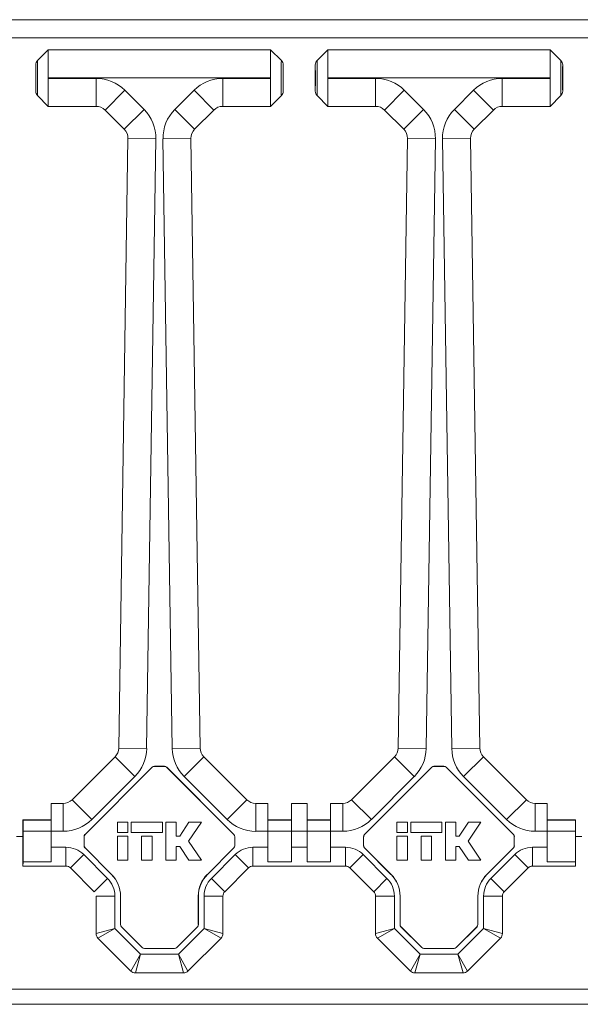
# Model space of a CAD drawing. Units: millimetres. Extents: x 56 to 366, y 130 to 224.
# Drawn here: x 146 to 159, y 138 to 160 of the extents above; entities that cross this region are included whole.
import ezdxf

# ---------------------------------------------------------------- set-up
doc = ezdxf.new("R2010")
doc.units = ezdxf.units.MM

msp = doc.modelspace()

# ---------------------------------------------------------------- linework, layer by layer
at = {"color": 7, "linetype": 'Continuous', "lineweight": 18}
for p, q in [((77.375, 160.265), (176.175, 160.265)), ((77.375, 159.851), (176.175, 159.851)), ((146.496, 159.579), (146.253, 159.336)), ((151.554, 159.58), (146.496, 159.58)), ((146.496, 159.579), (146.496, 159.58)), ((146.496, 159.579), (146.496, 158.944)), ((146.496, 159.579), (151.554, 159.579)), ((151.554, 159.58), (151.554, 159.579)), ((151.797, 159.336), (151.554, 159.579)), ((151.554, 158.944), (151.554, 159.579)), ((152.854, 159.579), (152.61, 159.336)), ((157.911, 159.58), (152.854, 159.58)), ((152.854, 159.579), (152.854, 159.58)), ((152.854, 159.579), (152.854, 158.944)), ((152.854, 159.579), (157.911, 159.579)), ((157.911, 159.58), (157.911, 159.579)), ((158.155, 159.336), (157.911, 159.579)), ((157.911, 158.944), (157.911, 159.579)), ((146.211, 159.235), (146.211, 158.639)), ((151.839, 158.639), (151.839, 159.235)), ((152.568, 159.235), (152.568, 158.639)), ((158.196, 158.639), (158.196, 159.235)), ((151.554, 158.944), (146.496, 158.944)), ((146.496, 158.93), (146.496, 158.944)), ((146.496, 158.93), (147.585, 158.93)), ((146.496, 158.93), (146.496, 158.294)), ((147.585, 158.93), (147.585, 158.294)), ((150.465, 158.294), (150.465, 158.93)), ((150.465, 158.93), (151.554, 158.93)), ((151.554, 158.944), (151.554, 158.93)), ((151.554, 158.294), (151.554, 158.93)), ((157.911, 158.944), (152.854, 158.944)), ((152.854, 158.93), (152.854, 158.944)), ((152.854, 158.93), (153.942, 158.93)), ((152.854, 158.93), (152.854, 158.294)), ((153.942, 158.93), (153.942, 158.294)), ((156.822, 158.294), (156.822, 158.93)), ((156.822, 158.93), (157.911, 158.93)), ((157.911, 158.944), (157.911, 158.93)), ((157.911, 158.294), (157.911, 158.93)), ((147.787, 158.21), (148.237, 158.66)), ((148.237, 158.66), (148.675, 158.222)), ((149.375, 158.222), (149.813, 158.66)), ((149.813, 158.66), (150.263, 158.21)), ((154.594, 158.66), (154.144, 158.21)), ((154.594, 158.66), (155.032, 158.222)), ((155.732, 158.222), (156.17, 158.66)), ((156.17, 158.66), (156.62, 158.21)), ((146.253, 158.538), (146.496, 158.294)), ((151.554, 158.294), (151.797, 158.538)), ((152.61, 158.538), (152.854, 158.294)), ((157.911, 158.294), (158.155, 158.538)), ((147.585, 158.294), (146.496, 158.294)), ((146.496, 158.294), (147.585, 158.294)), ((146.496, 158.294), (146.496, 158.294)), ((147.585, 158.294), (147.585, 158.294)), ((148.225, 157.772), (147.787, 158.21)), ((147.787, 158.21), (147.787, 158.21)), ((147.787, 158.21), (148.225, 157.772)), ((148.225, 157.772), (148.675, 158.222)), ((149.375, 158.222), (149.825, 157.772)), ((150.263, 158.21), (149.825, 157.772)), ((149.825, 157.772), (150.263, 158.21)), ((150.263, 158.21), (150.263, 158.21)), ((151.554, 158.294), (150.465, 158.294)), ((150.465, 158.294), (150.465, 158.294)), ((150.465, 158.294), (151.554, 158.294)), ((151.554, 158.294), (151.554, 158.294)), ((153.942, 158.294), (152.854, 158.294)), ((152.854, 158.294), (153.942, 158.294)), ((152.854, 158.294), (152.854, 158.294)), ((153.942, 158.294), (153.942, 158.294)), ((154.582, 157.772), (154.144, 158.21)), ((154.144, 158.21), (154.144, 158.21)), ((154.144, 158.21), (154.582, 157.772)), ((155.032, 158.222), (154.582, 157.772)), ((155.732, 158.222), (156.182, 157.772)), ((156.62, 158.21), (156.182, 157.772)), ((156.182, 157.772), (156.62, 158.21)), ((156.62, 158.21), (156.62, 158.21)), ((157.911, 158.294), (156.822, 158.294)), ((156.822, 158.294), (156.822, 158.294)), ((156.822, 158.294), (157.911, 158.294)), ((157.911, 158.294), (157.911, 158.294)), ((148.225, 157.772), (148.225, 157.772)), ((149.825, 157.772), (149.825, 157.772)), ((154.582, 157.772), (154.582, 157.772)), ((156.182, 157.772), (156.182, 157.772)), ((148.098, 143.695), (148.309, 157.566)), ((148.309, 157.566), (148.098, 143.695)), ((148.309, 157.566), (148.945, 157.556)), ((148.309, 157.566), (148.309, 157.566)), ((148.945, 157.556), (148.734, 143.686)), ((149.105, 157.556), (149.741, 157.566)), ((149.316, 143.686), (149.105, 157.556)), ((149.741, 157.566), (149.952, 143.695)), ((149.741, 157.566), (149.741, 157.566)), ((149.952, 143.695), (149.741, 157.566)), ((154.455, 143.695), (154.666, 157.566)), ((154.666, 157.566), (154.455, 143.695)), ((155.302, 157.556), (154.666, 157.566)), ((154.666, 157.566), (154.666, 157.566)), ((155.302, 157.556), (155.091, 143.686)), ((155.463, 157.556), (156.098, 157.566)), ((155.673, 143.686), (155.463, 157.556)), ((156.098, 157.566), (156.309, 143.695)), ((156.098, 157.566), (156.098, 157.566)), ((156.309, 143.695), (156.098, 157.566)), ((148.098, 143.695), (148.734, 143.686)), ((148.098, 143.695), (148.098, 143.695)), ((149.316, 143.686), (149.952, 143.695)), ((149.952, 143.695), (149.952, 143.695)), ((155.091, 143.686), (154.455, 143.695)), ((154.455, 143.695), (154.455, 143.695)), ((155.673, 143.686), (156.309, 143.695)), ((156.309, 143.695), (156.309, 143.695)), ((147.037, 142.52), (148.015, 143.498)), ((148.015, 143.498), (147.037, 142.52)), ((148.015, 143.498), (148.464, 143.048)), ((148.015, 143.498), (148.015, 143.498)), ((149.586, 143.048), (150.035, 143.498)), ((150.035, 143.498), (151.013, 142.52)), ((153.394, 142.52), (154.372, 143.498)), ((154.372, 143.498), (153.394, 142.52)), ((154.821, 143.048), (154.372, 143.498)), ((154.372, 143.498), (154.372, 143.498)), ((155.943, 143.048), (156.392, 143.498)), ((156.392, 143.498), (157.37, 142.52)), ((156.393, 143.498), (156.392, 143.498)), ((157.37, 142.52), (156.393, 143.498)), ((148.861, 143.259), (147.332, 141.729)), ((148.862, 143.257), (147.333, 141.728)), ((148.862, 143.257), (148.861, 143.259)), ((149.138, 143.28), (148.912, 143.28)), ((148.912, 143.28), (148.912, 143.278)), ((149.138, 143.278), (148.912, 143.278)), ((149.138, 143.278), (149.138, 143.28)), ((149.189, 143.259), (149.188, 143.257)), ((150.717, 141.728), (149.188, 143.257)), ((150.718, 141.729), (149.189, 143.259)), ((155.218, 143.259), (153.689, 141.729)), ((155.219, 143.257), (153.69, 141.728)), ((155.219, 143.257), (155.218, 143.259)), ((155.495, 143.28), (155.269, 143.28)), ((155.269, 143.28), (155.269, 143.278)), ((155.495, 143.278), (155.269, 143.278)), ((155.495, 143.278), (155.495, 143.28)), ((155.546, 143.259), (155.545, 143.257)), ((157.074, 141.728), (155.545, 143.257)), ((157.075, 141.729), (155.546, 143.259)), ((148.464, 143.048), (147.487, 142.071)), ((150.563, 142.071), (149.586, 143.048)), ((154.821, 143.048), (153.844, 142.071)), ((156.92, 142.071), (155.943, 143.048)), ((147.037, 142.52), (147.487, 142.071)), ((147.037, 142.52), (147.037, 142.52)), ((150.563, 142.071), (151.013, 142.52)), ((153.844, 142.071), (153.394, 142.52)), ((153.394, 142.52), (153.394, 142.52)), ((156.92, 142.071), (157.37, 142.52)), ((157.37, 142.52), (157.37, 142.52)), ((146.561, 142.437), (146.561, 141.801)), ((146.561, 142.437), (146.835, 142.437)), ((146.835, 142.437), (146.561, 142.437)), ((146.561, 142.437), (146.561, 142.437)), ((146.835, 142.437), (146.835, 141.801)), ((146.835, 142.437), (146.835, 142.437)), ((151.215, 141.801), (151.215, 142.437)), ((151.215, 142.437), (151.489, 142.437)), ((151.215, 142.437), (151.215, 142.437)), ((151.489, 142.437), (151.215, 142.437)), ((151.489, 142.437), (151.489, 141.801)), ((151.489, 142.437), (151.489, 142.437)), ((152.025, 142.437), (152.025, 141.801)), ((152.025, 142.437), (152.382, 142.437)), ((152.382, 142.437), (152.025, 142.437)), ((152.025, 142.437), (152.025, 142.437)), ((152.382, 141.801), (152.382, 142.437)), ((152.382, 142.437), (152.382, 142.437)), ((152.918, 142.437), (153.192, 142.437)), ((152.918, 141.801), (152.918, 142.437)), ((153.192, 142.437), (152.918, 142.437)), ((152.918, 142.437), (152.918, 142.437)), ((153.192, 141.801), (153.192, 142.437)), ((153.192, 142.437), (153.192, 142.437)), ((157.572, 141.801), (157.572, 142.437)), ((157.572, 142.437), (157.846, 142.437)), ((157.572, 142.437), (157.572, 142.437)), ((157.846, 142.437), (157.572, 142.437)), ((157.846, 141.801), (157.846, 142.437)), ((157.846, 142.437), (157.846, 142.437)), ((145.918, 141.708), (145.918, 142.065)), ((145.922, 142.058), (145.918, 142.065)), ((146.561, 142.065), (145.918, 142.065)), ((146.561, 142.058), (145.922, 142.058)), ((152.025, 142.065), (151.489, 142.065)), ((152.025, 142.058), (151.489, 142.058)), ((152.382, 142.065), (152.918, 142.065)), ((152.382, 142.058), (152.918, 142.058)), ((157.846, 142.065), (158.489, 142.065)), ((157.846, 142.058), (158.486, 142.058)), ((158.489, 142.065), (158.486, 142.058)), ((158.489, 141.708), (158.489, 142.065)), ((146.561, 141.801), (145.922, 141.801)), ((145.922, 141.109), (145.922, 141.801)), ((146.835, 141.801), (146.561, 141.801)), ((146.561, 141.439), (146.561, 141.801)), ((148.07, 142.008), (148.07, 141.772)), ((148.306, 142.008), (148.07, 142.008)), ((148.306, 141.772), (148.306, 142.008)), ((149.092, 142.008), (148.385, 142.008)), ((148.385, 142.008), (148.385, 141.772)), ((149.092, 141.772), (149.092, 142.008)), ((149.17, 142.008), (149.17, 141.144)), ((149.406, 142.008), (149.17, 142.008)), ((149.406, 141.694), (149.406, 142.008)), ((149.696, 142.008), (149.485, 141.694)), ((149.689, 141.576), (149.98, 142.008)), ((149.98, 142.008), (149.696, 142.008)), ((151.489, 141.801), (151.215, 141.801)), ((151.489, 141.439), (151.489, 141.801)), ((152.025, 141.801), (151.489, 141.801)), ((152.382, 141.801), (152.025, 141.801)), ((152.025, 141.439), (152.025, 141.801)), ((152.382, 141.801), (152.382, 141.439)), ((152.382, 141.801), (152.918, 141.801)), ((152.918, 141.801), (152.918, 141.439)), ((153.192, 141.801), (152.918, 141.801)), ((154.427, 142.008), (154.427, 141.772)), ((154.663, 142.008), (154.427, 142.008)), ((154.663, 141.772), (154.663, 142.008)), ((155.449, 142.008), (154.742, 142.008)), ((154.742, 142.008), (154.742, 141.772)), ((155.449, 141.772), (155.449, 142.008)), ((155.527, 142.008), (155.527, 141.144)), ((155.763, 142.008), (155.527, 142.008)), ((155.763, 141.694), (155.763, 142.008)), ((156.053, 142.008), (155.842, 141.694)), ((156.047, 141.576), (156.337, 142.008)), ((156.337, 142.008), (156.053, 142.008)), ((157.846, 141.801), (157.572, 141.801)), ((157.846, 141.801), (157.846, 141.439)), ((157.846, 141.801), (158.485, 141.801)), ((158.485, 141.801), (158.485, 141.109)), ((145.774, 141.68), (145.919, 141.68)), ((145.919, 141.708), (145.918, 141.708)), ((145.919, 141.009), (145.919, 141.708)), ((147.311, 141.679), (147.311, 141.473)), ((147.312, 141.678), (147.311, 141.679)), ((147.312, 141.678), (147.312, 141.474)), ((147.332, 141.729), (147.333, 141.728)), ((148.07, 141.772), (148.306, 141.772)), ((148.306, 141.694), (148.07, 141.694)), ((148.07, 141.694), (148.07, 141.144)), ((148.306, 141.144), (148.306, 141.694)), ((148.385, 141.772), (149.092, 141.772)), ((148.856, 141.694), (148.62, 141.694)), ((148.62, 141.694), (148.62, 141.144)), ((148.856, 141.144), (148.856, 141.694)), ((149.485, 141.694), (149.406, 141.694)), ((149.98, 141.144), (149.689, 141.576)), ((150.717, 141.728), (150.718, 141.729)), ((150.739, 141.679), (150.738, 141.678)), ((150.738, 141.474), (150.738, 141.678)), ((150.739, 141.473), (150.739, 141.679)), ((153.668, 141.679), (153.668, 141.473)), ((153.669, 141.678), (153.668, 141.679)), ((153.669, 141.678), (153.669, 141.474)), ((153.689, 141.729), (153.69, 141.728)), ((154.427, 141.772), (154.663, 141.772)), ((154.663, 141.694), (154.427, 141.694)), ((154.427, 141.694), (154.427, 141.144)), ((154.663, 141.144), (154.663, 141.694)), ((154.742, 141.772), (155.449, 141.772)), ((154.977, 141.694), (154.977, 141.144)), ((155.213, 141.694), (154.977, 141.694)), ((155.213, 141.144), (155.213, 141.694)), ((155.842, 141.694), (155.763, 141.694)), ((156.337, 141.144), (156.047, 141.576)), ((157.074, 141.728), (157.075, 141.729)), ((157.096, 141.679), (157.095, 141.678)), ((157.095, 141.474), (157.095, 141.678)), ((157.096, 141.473), (157.096, 141.679)), ((158.488, 141.708), (158.489, 141.708)), ((158.488, 141.009), (158.488, 141.708)), ((158.488, 141.68), (158.633, 141.68)), ((146.561, 141.439), (146.898, 141.439)), ((146.561, 141.439), (146.561, 141.109)), ((146.898, 141.439), (146.898, 141.01)), ((147.311, 141.473), (147.312, 141.474)), ((147.332, 141.423), (147.934, 140.82)), ((147.333, 141.423), (147.332, 141.423)), ((147.333, 141.423), (147.936, 140.821)), ((149.406, 141.458), (149.485, 141.458)), ((149.406, 141.144), (149.406, 141.458)), ((149.485, 141.458), (149.696, 141.144)), ((150.114, 140.821), (150.717, 141.423)), ((150.116, 140.82), (150.718, 141.423)), ((150.718, 141.423), (150.717, 141.423)), ((150.738, 141.474), (150.739, 141.473)), ((151.152, 141.439), (151.489, 141.439)), ((151.152, 141.439), (151.152, 141.01)), ((151.489, 141.439), (151.489, 141.109)), ((152.025, 141.439), (152.025, 141.109)), ((152.025, 141.439), (152.382, 141.439)), ((152.382, 141.109), (152.382, 141.439)), ((152.918, 141.439), (153.255, 141.439)), ((152.918, 141.109), (152.918, 141.439)), ((153.255, 141.439), (153.255, 141.01)), ((153.668, 141.473), (153.669, 141.474)), ((153.689, 141.423), (154.291, 140.82)), ((153.69, 141.423), (153.689, 141.423)), ((153.69, 141.423), (154.293, 140.821)), ((155.763, 141.458), (155.842, 141.458)), ((155.763, 141.144), (155.763, 141.458)), ((155.842, 141.458), (156.053, 141.144)), ((156.472, 140.821), (157.074, 141.423)), ((156.473, 140.82), (157.075, 141.423)), ((157.075, 141.423), (157.074, 141.423)), ((157.095, 141.474), (157.096, 141.473)), ((157.509, 141.439), (157.846, 141.439)), ((157.509, 141.439), (157.509, 141.01)), ((157.846, 141.109), (157.846, 141.439)), ((147.302, 141.271), (146.999, 140.968)), ((147.302, 141.271), (147.843, 140.73)), ((148.07, 141.144), (148.306, 141.144)), ((148.62, 141.144), (148.856, 141.144)), ((149.17, 141.144), (149.406, 141.144)), ((149.696, 141.144), (149.98, 141.144)), ((150.207, 140.73), (150.748, 141.271)), ((150.748, 141.271), (151.051, 140.968)), ((153.659, 141.271), (153.356, 140.968)), ((153.659, 141.271), (154.2, 140.73)), ((154.427, 141.144), (154.663, 141.144)), ((154.977, 141.144), (155.213, 141.144)), ((155.527, 141.144), (155.763, 141.144)), ((156.053, 141.144), (156.337, 141.144)), ((156.564, 140.73), (157.105, 141.271)), ((157.105, 141.271), (157.408, 140.968)), ((145.92, 141.01), (145.919, 141.009)), ((146.899, 141.009), (145.919, 141.009)), ((146.898, 141.01), (145.92, 141.01)), ((146.561, 141.109), (145.922, 141.109)), ((146.899, 141.009), (146.898, 141.01)), ((147.54, 140.427), (146.999, 140.968)), ((151.051, 140.968), (150.51, 140.427)), ((151.152, 141.01), (151.151, 141.009)), ((153.256, 141.009), (151.151, 141.009)), ((153.255, 141.01), (151.152, 141.01)), ((152.025, 141.109), (151.489, 141.109)), ((152.382, 141.109), (152.918, 141.109)), ((153.256, 141.009), (153.255, 141.01)), ((153.897, 140.427), (153.356, 140.968)), ((157.408, 140.968), (156.867, 140.427)), ((157.509, 141.01), (157.508, 141.009)), ((158.488, 141.009), (157.508, 141.009)), ((158.487, 141.01), (157.509, 141.01)), ((157.846, 141.109), (158.485, 141.109)), ((158.487, 141.01), (158.488, 141.009)), ((147.843, 140.73), (147.54, 140.427)), ((147.934, 140.82), (147.936, 140.821)), ((150.114, 140.821), (150.116, 140.82)), ((150.207, 140.73), (150.51, 140.427)), ((154.2, 140.73), (153.897, 140.427)), ((154.291, 140.82), (154.293, 140.821)), ((156.472, 140.821), (156.473, 140.82)), ((156.564, 140.73), (156.867, 140.427)), ((148.011, 140.326), (147.582, 140.326)), ((147.582, 139.474), (147.582, 140.326)), ((148.011, 140.326), (148.011, 139.593)), ((148.141, 140.326), (148.139, 140.325)), ((148.139, 140.325), (148.139, 139.681)), ((148.141, 140.326), (148.141, 139.681)), ((149.911, 140.325), (149.909, 140.326)), ((149.909, 139.681), (149.909, 140.326)), ((149.911, 139.681), (149.911, 140.325)), ((150.039, 139.593), (150.039, 140.326)), ((150.039, 140.326), (150.468, 140.326)), ((150.468, 140.326), (150.468, 139.474)), ((154.368, 140.326), (153.939, 140.326)), ((153.939, 139.474), (153.939, 140.326)), ((154.368, 140.326), (154.368, 139.593)), ((154.498, 140.326), (154.496, 140.325)), ((154.496, 140.325), (154.496, 139.681)), ((154.498, 140.326), (154.498, 139.681)), ((156.268, 140.325), (156.267, 140.326)), ((156.267, 139.681), (156.267, 140.326)), ((156.268, 139.681), (156.268, 140.325)), ((156.396, 139.593), (156.396, 140.326)), ((156.396, 140.326), (156.825, 140.326)), ((156.825, 140.326), (156.825, 139.474)), ((148.011, 139.593), (147.582, 139.474)), ((148.011, 139.593), (147.624, 139.373)), ((148.011, 139.593), (148.595, 139.008)), ((148.139, 139.681), (148.141, 139.681)), ((148.161, 139.631), (148.16, 139.63)), ((148.16, 139.63), (148.633, 139.158)), ((148.161, 139.631), (148.633, 139.159)), ((149.417, 139.159), (149.889, 139.631)), ((149.417, 139.158), (149.89, 139.63)), ((149.455, 139.008), (150.039, 139.593)), ((149.89, 139.63), (149.889, 139.631)), ((149.909, 139.681), (149.911, 139.681)), ((150.039, 139.593), (150.468, 139.474)), ((150.039, 139.593), (150.426, 139.373)), ((154.368, 139.593), (153.939, 139.474)), ((154.368, 139.593), (153.981, 139.373)), ((154.368, 139.593), (154.953, 139.008)), ((154.496, 139.681), (154.498, 139.681)), ((154.519, 139.631), (154.517, 139.63)), ((154.517, 139.63), (154.99, 139.158)), ((154.519, 139.631), (154.99, 139.159)), ((155.774, 139.159), (156.246, 139.631)), ((155.774, 139.158), (156.247, 139.63)), ((155.812, 139.008), (156.396, 139.593)), ((156.247, 139.63), (156.246, 139.631)), ((156.267, 139.681), (156.268, 139.681)), ((156.396, 139.593), (156.825, 139.474)), ((156.396, 139.593), (156.783, 139.373)), ((148.376, 138.621), (147.624, 139.373)), ((150.426, 139.373), (149.674, 138.621)), ((154.733, 138.621), (153.981, 139.373)), ((156.783, 139.373), (156.031, 138.621)), ((148.633, 139.158), (148.633, 139.159)), ((148.684, 139.138), (148.683, 139.137)), ((148.683, 139.137), (149.367, 139.137)), ((148.684, 139.138), (149.366, 139.138)), ((149.367, 139.137), (149.366, 139.138)), ((149.417, 139.159), (149.417, 139.158)), ((154.99, 139.158), (154.99, 139.159)), ((155.041, 139.138), (155.04, 139.137)), ((155.04, 139.137), (155.724, 139.137)), ((155.041, 139.138), (155.723, 139.138)), ((155.724, 139.137), (155.723, 139.138)), ((155.774, 139.159), (155.774, 139.158)), ((148.595, 139.008), (148.376, 138.621)), ((148.595, 139.008), (148.477, 138.58)), ((148.595, 139.008), (149.455, 139.008)), ((149.455, 139.008), (149.674, 138.621)), ((149.455, 139.008), (149.573, 138.58)), ((154.953, 139.008), (154.733, 138.621)), ((154.953, 139.008), (154.834, 138.58)), ((154.953, 139.008), (155.812, 139.008)), ((155.812, 139.008), (156.031, 138.621)), ((155.812, 139.008), (155.93, 138.58)), ((149.573, 138.58), (148.477, 138.58)), ((155.93, 138.58), (154.834, 138.58)), ((56.061, 138.208), (311.918, 138.208)), ((311.918, 137.865), (56.061, 137.865))]:
    msp.add_line(p, q, dxfattribs=at)
for centre, radius, start, end in [((147.439, 140.326), 0.571, 0, 45), ((150.611, 140.326), 0.571, 135, 180), ((153.796, 140.326), 0.571, 0, 45), ((156.968, 140.326), 0.571, 135, 180), ((150.611, 140.326), 0.143, 135, 180), ((153.796, 140.326), 0.143, 0, 45), ((156.968, 140.326), 0.143, 135, 180), ((147.725, 139.474), 0.143, 180, 225), ((150.325, 139.474), 0.143, 315, 0), ((154.082, 139.474), 0.143, 180, 225), ((156.682, 139.474), 0.143, 315, 0), ((148.477, 138.722), 0.143, 225, 270), ((149.573, 138.722), 0.143, 270, 315), ((154.834, 138.722), 0.143, 225, 270), ((155.93, 138.722), 0.143, 270, 315)]:
    msp.add_arc(centre, radius, start, end, dxfattribs=at)
for centre, major_axis, ratio, start_param, end_param in [((146.211, 158.937), (0, 0.298), 0.008727, 3.12868, 6.296098), ((151.839, 158.937), (0, 0.298), 0.008727, 6.270273, 9.43769), ((152.568, 158.937), (0, 0.298), 0.008727, 3.12868, 6.296098), ((158.196, 158.937), (0, 0.298), 0.008727, 6.270273, 9.43769), ((147.585, 158.008), (0.353, 0.851), 0.999955, 5.890502, 6.675869), ((150.465, 158.008), (-0.353, 0.851), 0.999955, 5.890502, 6.675869), ((153.942, 158.008), (0.353, 0.851), 0.999955, 5.890502, 6.675869), ((156.822, 158.008), (-0.353, 0.851), 0.999955, 5.890502, 6.675869), ((147.585, 158.008), (0.109, 0.264), 0.999757, 5.890502, 6.675869), ((147.585, 158.008), (0.109, 0.264), 0.999955, 5.890502, 6.675869), ((148.023, 157.57), (0.854, 0.346), 0.999955, 5.882908, 6.683463), ((150.027, 157.57), (-0.854, 0.346), 0.999955, 5.882908, 6.683463), ((150.465, 158.008), (-0.109, 0.264), 0.999757, 5.890502, 6.675869), ((150.465, 158.008), (-0.109, 0.264), 0.999955, 5.890502, 6.675869), ((153.942, 158.008), (0.109, 0.264), 0.999757, 5.890502, 6.675869), ((153.942, 158.008), (0.109, 0.264), 0.999955, 5.890502, 6.675869), ((154.38, 157.57), (0.854, 0.346), 0.999955, 5.882908, 6.683463), ((156.384, 157.57), (-0.854, 0.346), 0.999955, 5.882908, 6.683463), ((156.822, 158.008), (-0.109, 0.264), 0.999757, 5.890502, 6.675869), ((156.822, 158.008), (-0.109, 0.264), 0.999955, 5.890502, 6.675869), ((148.023, 157.57), (0.265, 0.107), 0.999755, 5.882908, 6.683463), ((148.023, 157.57), (0.265, 0.107), 0.999955, 5.882908, 6.683463), ((150.027, 157.57), (0.265, -0.107), 0.999755, 2.741315, 3.54187), ((150.027, 157.57), (-0.265, 0.107), 0.999955, 5.882908, 6.683463), ((154.38, 157.57), (0.265, 0.107), 0.999755, 5.882908, 6.683463), ((154.38, 157.57), (0.265, 0.107), 0.999955, 5.882908, 6.683463), ((156.384, 157.57), (0.265, -0.107), 0.999755, 2.741315, 3.54187), ((156.384, 157.57), (-0.265, 0.107), 0.999955, 5.882908, 6.683463), ((147.813, 143.7), (0.263, -0.111), 0.999758, 5.898096, 6.668275), ((147.812, 143.7), (0.263, -0.111), 0.999956, 5.898096, 6.668275), ((147.813, 143.7), (0.849, -0.359), 0.999956, 5.898096, 6.668275), ((150.237, 143.7), (0.652, -0.652), 0.999921, 3.94214, 4.712389), ((150.237, 143.7), (0.202, -0.202), 0.999572, 3.94214, 4.712389), ((150.237, 143.7), (0.202, -0.202), 0.999921, 3.94214, 4.712389), ((154.17, 143.7), (0.263, -0.111), 0.999758, 5.898096, 6.668275), ((154.17, 143.7), (0.263, -0.111), 0.999956, 5.898096, 6.668275), ((154.17, 143.7), (0.849, -0.359), 0.999956, 5.898096, 6.668275), ((156.595, 143.7), (-0.849, -0.359), 0.999956, 5.898096, 6.668275), ((156.595, 143.7), (0.263, 0.111), 0.999758, 2.756503, 3.526682), ((156.595, 143.7), (-0.263, -0.111), 0.999956, 5.898096, 6.668275), ((148.912, 143.208), (0.0273, -0.066), 0.999955, 2.748909, 3.534276), ((148.912, 143.207), (0.0273, -0.066), 0.999955, 2.748909, 3.534276), ((149.138, 143.208), (-0.0273, -0.066), 0.999955, 2.748909, 3.534276), ((149.138, 143.207), (-0.0273, -0.066), 0.999955, 2.748909, 3.534276), ((155.269, 143.208), (0.0273, -0.066), 0.999955, 2.748909, 3.534276), ((155.269, 143.207), (0.0273, -0.066), 0.999955, 2.748909, 3.534276), ((155.495, 143.208), (-0.0273, -0.066), 0.999955, 2.748909, 3.534276), ((155.495, 143.207), (-0.0273, -0.066), 0.999955, 2.748909, 3.534276), ((146.835, 142.722), (-0.109, 0.264), 0.999757, 2.748909, 3.534276), ((146.835, 142.722), (0.109, -0.264), 0.999955, 5.890502, 6.675869), ((151.215, 142.722), (-0.202, 0.202), 0.999585, 1.570796, 2.356233), ((151.215, 142.722), (-0.202, 0.202), 0.999924, 1.570796, 2.356233), ((153.192, 142.722), (-0.109, 0.264), 0.999757, 2.748909, 3.534276), ((153.192, 142.722), (0.109, -0.264), 0.999955, 5.890502, 6.675869), ((157.572, 142.722), (0.109, 0.264), 0.999757, 2.748909, 3.534276), ((157.572, 142.722), (-0.109, -0.264), 0.999955, 5.890502, 6.675869), ((145.918, 141.801), (0, 0.493), 0.008727, 4.712389, 5.260714), ((146.835, 142.722), (0.353, -0.851), 0.999955, 5.890502, 6.675869), ((151.215, 142.722), (-0.652, 0.652), 0.999924, 1.570796, 2.356233), ((153.192, 142.722), (0.353, -0.851), 0.999955, 5.890502, 6.675869), ((157.572, 142.722), (-0.353, -0.851), 0.999955, 5.890502, 6.675869), ((158.489, 141.801), (0, 0.493), 0.008727, 1.022471, 1.570796), ((147.382, 141.679), (0.066, -0.0273), 0.999955, 2.748909, 3.534276), ((147.383, 141.678), (0.066, -0.0273), 0.999955, 2.748909, 3.534276), ((150.667, 141.678), (-0.066, -0.0273), 0.999955, 2.748909, 3.534276), ((150.668, 141.679), (-0.066, -0.0273), 0.999955, 2.748909, 3.534276), ((153.739, 141.679), (0.066, -0.0273), 0.999955, 2.748909, 3.534276), ((153.741, 141.678), (0.066, -0.0273), 0.999955, 2.748909, 3.534276), ((157.024, 141.678), (-0.066, -0.0273), 0.999955, 2.748909, 3.534276), ((157.025, 141.679), (-0.066, -0.0273), 0.999955, 2.748909, 3.534276), ((146.898, 140.867), (0.404, -0.404), 0.999924, 1.570796, 2.356233), ((147.382, 141.473), (0.066, 0.0273), 0.999955, 2.748909, 3.534276), ((147.383, 141.474), (0.066, 0.0273), 0.999955, 2.748909, 3.534276), ((150.667, 141.474), (-0.066, 0.0273), 0.999955, 2.748909, 3.534276), ((150.668, 141.473), (-0.066, 0.0273), 0.999955, 2.748909, 3.534276), ((151.152, 140.867), (0.404, 0.404), 0.999924, 0.78536, 1.570796), ((153.255, 140.867), (0.404, -0.404), 0.999924, 1.570796, 2.356233), ((153.739, 141.473), (0.066, 0.0273), 0.999955, 2.748909, 3.534276), ((153.741, 141.474), (0.066, 0.0273), 0.999955, 2.748909, 3.534276), ((157.024, 141.474), (-0.066, 0.0273), 0.999955, 2.748909, 3.534276), ((157.025, 141.473), (-0.066, 0.0273), 0.999955, 2.748909, 3.534276), ((157.509, 140.867), (0.404, 0.404), 0.999924, 0.78536, 1.570796), ((145.92, 141.439), (0, 0.429), 0.008727, 3.150319, 3.834109), ((146.898, 140.867), (0.101, -0.101), 0.999467, 1.570796, 2.356233), ((146.899, 140.867), (0.143, 0), 0.999924, 0.78536, 1.570796), ((151.151, 140.867), (0.143, 0), 0.999924, 1.570796, 2.356233), ((151.152, 140.867), (0.101, 0.101), 0.999467, 0.78536, 1.570796), ((153.255, 140.867), (0.101, -0.101), 0.999467, 1.570796, 2.356233), ((153.256, 140.867), (0.143, 0), 0.999924, 0.78536, 1.570796), ((157.508, 140.867), (0.143, 0), 0.999924, 1.570796, 2.356233), ((157.509, 140.867), (0.101, 0.101), 0.999467, 0.78536, 1.570796), ((158.487, 141.439), (0, 0.429), 0.008727, 2.449076, 3.132866), ((147.439, 140.325), (-0.647, -0.268), 0.999955, 2.748909, 3.534276), ((147.44, 140.326), (-0.647, -0.268), 0.999955, 2.748909, 3.534276), ((150.609, 140.326), (0.647, -0.268), 0.999955, 2.748909, 3.534276), ((150.611, 140.325), (0.647, -0.268), 0.999955, 2.748909, 3.534276), ((153.796, 140.325), (-0.647, -0.268), 0.999955, 2.748909, 3.534276), ((153.798, 140.326), (-0.647, -0.268), 0.999955, 2.748909, 3.534276), ((156.967, 140.326), (0.647, -0.268), 0.999955, 2.748909, 3.534276), ((156.968, 140.325), (0.647, -0.268), 0.999955, 2.748909, 3.534276), ((148.211, 139.681), (0.066, 0.0273), 0.999955, 2.748909, 3.534276), ((148.212, 139.681), (0.066, 0.0273), 0.999955, 2.748909, 3.534276), ((149.838, 139.681), (-0.066, 0.0273), 0.999955, 2.748909, 3.534276), ((149.839, 139.681), (-0.066, 0.0273), 0.999955, 2.748909, 3.534276), ((154.568, 139.681), (0.066, 0.0273), 0.999955, 2.748909, 3.534276), ((154.569, 139.681), (0.066, 0.0273), 0.999955, 2.748909, 3.534276), ((156.195, 139.681), (-0.066, 0.0273), 0.999955, 2.748909, 3.534276), ((156.196, 139.681), (-0.066, 0.0273), 0.999955, 2.748909, 3.534276), ((148.684, 139.209), (0.0273, 0.066), 0.999955, 2.748909, 3.534276), ((148.683, 139.208), (0.0273, 0.066), 0.999955, 2.748909, 3.534276), ((149.366, 139.209), (-0.0273, 0.066), 0.999955, 2.748909, 3.534276), ((149.367, 139.208), (-0.0273, 0.066), 0.999955, 2.748909, 3.534276), ((155.041, 139.209), (0.0273, 0.066), 0.999955, 2.748909, 3.534276), ((155.04, 139.208), (0.0273, 0.066), 0.999955, 2.748909, 3.534276), ((155.723, 139.209), (-0.0273, 0.066), 0.999955, 2.748909, 3.534276), ((155.724, 139.208), (-0.0273, 0.066), 0.999955, 2.748909, 3.534276)]:
    msp.add_ellipse(centre, major_axis=major_axis, ratio=ratio, start_param=start_param, end_param=end_param, dxfattribs=at)
for points, knots in [([(146.211, 159.235), (146.211, 159.253), (146.214, 159.272), (146.229, 159.307), (146.239, 159.322), (146.253, 159.336)], [0, 0, 0, 0, 0.5, 0.5, 1, 1, 1, 1]), ([(146.253, 159.336), (146.253, 159.336), (146.253, 159.333), (146.253, 159.323), (146.253, 159.316), (146.254, 159.296), (146.254, 159.284), (146.254, 159.255), (146.254, 159.238), (146.255, 159.201), (146.255, 159.181), (146.255, 159.137), (146.255, 159.114), (146.255, 159.066), (146.255, 159.041), (146.255, 158.989), (146.255, 158.963), (146.255, 158.911), (146.255, 158.884), (146.255, 158.833), (146.255, 158.808), (146.255, 158.759), (146.255, 158.736), (146.255, 158.693), (146.255, 158.673), (146.254, 158.635), (146.254, 158.619), (146.254, 158.59), (146.254, 158.577), (146.253, 158.558), (146.253, 158.55), (146.253, 158.54), (146.253, 158.538), (146.253, 158.538)], [0, 0, 0, 0, 0.0625, 0.0625, 0.125, 0.125, 0.1875, 0.1875, 0.25, 0.25, 0.3125, 0.3125, 0.375, 0.375, 0.4375, 0.4375, 0.5, 0.5, 0.5625, 0.5625, 0.625, 0.625, 0.6875, 0.6875, 0.75, 0.75, 0.8125, 0.8125, 0.875, 0.875, 0.9375, 0.9375, 1, 1, 1, 1]), ([(151.797, 158.538), (151.797, 158.538), (151.797, 158.54), (151.797, 158.55), (151.797, 158.557), (151.796, 158.577), (151.796, 158.59), (151.796, 158.618), (151.796, 158.635), (151.795, 158.672), (151.795, 158.692), (151.795, 158.736), (151.795, 158.759), (151.795, 158.807), (151.795, 158.833), (151.795, 158.884), (151.795, 158.91), (151.795, 158.962), (151.795, 158.989), (151.795, 159.04), (151.795, 159.065), (151.795, 159.114), (151.795, 159.137), (151.795, 159.181), (151.795, 159.201), (151.796, 159.238), (151.796, 159.255), (151.796, 159.283), (151.796, 159.296), (151.797, 159.316), (151.797, 159.323), (151.797, 159.333), (151.797, 159.336), (151.797, 159.336)], [0, 0, 0, 0, 0.0625, 0.0625, 0.125, 0.125, 0.1875, 0.1875, 0.25, 0.25, 0.3125, 0.3125, 0.375, 0.375, 0.4375, 0.4375, 0.5, 0.5, 0.5625, 0.5625, 0.625, 0.625, 0.6875, 0.6875, 0.75, 0.75, 0.8125, 0.8125, 0.875, 0.875, 0.9375, 0.9375, 1, 1, 1, 1]), ([(151.839, 159.235), (151.839, 159.253), (151.836, 159.272), (151.821, 159.307), (151.811, 159.322), (151.797, 159.336)], [0, 0, 0, 0, 0.5, 0.5, 1, 1, 1, 1]), ([(152.568, 159.235), (152.568, 159.253), (152.571, 159.272), (152.586, 159.307), (152.597, 159.322), (152.61, 159.336)], [0, 0, 0, 0, 0.5, 0.5, 1, 1, 1, 1]), ([(152.61, 159.336), (152.61, 159.336), (152.61, 159.333), (152.61, 159.323), (152.611, 159.316), (152.611, 159.296), (152.611, 159.284), (152.611, 159.255), (152.611, 159.238), (152.612, 159.201), (152.612, 159.181), (152.612, 159.137), (152.612, 159.114), (152.612, 159.066), (152.612, 159.041), (152.612, 158.989), (152.612, 158.963), (152.612, 158.911), (152.612, 158.884), (152.612, 158.833), (152.612, 158.808), (152.612, 158.759), (152.612, 158.736), (152.612, 158.693), (152.612, 158.673), (152.611, 158.635), (152.611, 158.619), (152.611, 158.59), (152.611, 158.577), (152.611, 158.558), (152.61, 158.55), (152.61, 158.54), (152.61, 158.538), (152.61, 158.538)], [0, 0, 0, 0, 0.0625, 0.0625, 0.125, 0.125, 0.1875, 0.1875, 0.25, 0.25, 0.3125, 0.3125, 0.375, 0.375, 0.4375, 0.4375, 0.5, 0.5, 0.5625, 0.5625, 0.625, 0.625, 0.6875, 0.6875, 0.75, 0.75, 0.8125, 0.8125, 0.875, 0.875, 0.9375, 0.9375, 1, 1, 1, 1]), ([(158.155, 158.538), (158.154, 158.538), (158.154, 158.54), (158.154, 158.55), (158.154, 158.557), (158.153, 158.577), (158.153, 158.59), (158.153, 158.618), (158.153, 158.635), (158.153, 158.672), (158.152, 158.692), (158.152, 158.736), (158.152, 158.759), (158.152, 158.807), (158.152, 158.833), (158.152, 158.884), (158.152, 158.91), (158.152, 158.962), (158.152, 158.989), (158.152, 159.04), (158.152, 159.065), (158.152, 159.114), (158.152, 159.137), (158.152, 159.181), (158.153, 159.201), (158.153, 159.238), (158.153, 159.255), (158.153, 159.283), (158.153, 159.296), (158.154, 159.316), (158.154, 159.323), (158.154, 159.333), (158.154, 159.336), (158.155, 159.336)], [0, 0, 0, 0, 0.0625, 0.0625, 0.125, 0.125, 0.1875, 0.1875, 0.25, 0.25, 0.3125, 0.3125, 0.375, 0.375, 0.4375, 0.4375, 0.5, 0.5, 0.5625, 0.5625, 0.625, 0.625, 0.6875, 0.6875, 0.75, 0.75, 0.8125, 0.8125, 0.875, 0.875, 0.9375, 0.9375, 1, 1, 1, 1]), ([(158.196, 159.235), (158.196, 159.253), (158.193, 159.272), (158.178, 159.307), (158.168, 159.322), (158.155, 159.336)], [0, 0, 0, 0, 0.5, 0.5, 1, 1, 1, 1]), ([(146.211, 158.639), (146.211, 158.62), (146.214, 158.602), (146.229, 158.567), (146.239, 158.551), (146.253, 158.538)], [0, 0, 0, 0, 0.5, 0.5, 1, 1, 1, 1]), ([(151.839, 158.639), (151.839, 158.62), (151.836, 158.602), (151.821, 158.567), (151.811, 158.551), (151.797, 158.538)], [0, 0, 0, 0, 0.5, 0.5, 1, 1, 1, 1]), ([(152.568, 158.639), (152.568, 158.62), (152.571, 158.602), (152.586, 158.567), (152.597, 158.551), (152.61, 158.538)], [0, 0, 0, 0, 0.5, 0.5, 1, 1, 1, 1]), ([(158.196, 158.639), (158.196, 158.62), (158.193, 158.602), (158.178, 158.567), (158.168, 158.551), (158.155, 158.538)], [0, 0, 0, 0, 0.5, 0.5, 1, 1, 1, 1])]:
    msp.add_open_spline(points, degree=3, knots=knots, dxfattribs=at)

doc.saveas('drawing.dxf')
